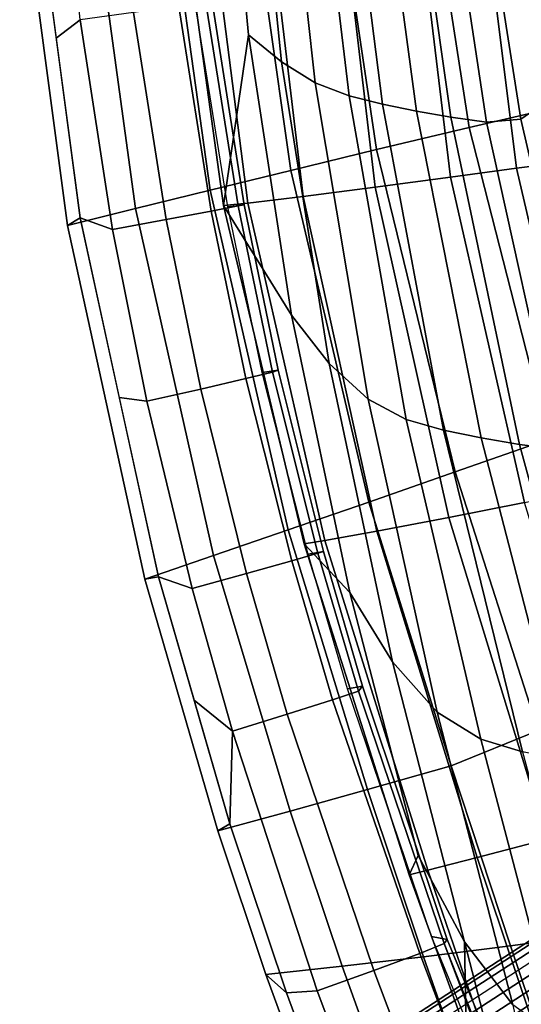
# Model space of a CAD drawing. Units: inches. Extents: x -17.7 to 14, y -16.2 to 16.1.
# Drawn here: x -17.6 to -14.4, y -9.6 to -3.2 of the extents above; entities that cross this region are included whole.
import ezdxf

# ---------------------------------------------------------------- set-up
doc = ezdxf.new("R2010")
doc.units = ezdxf.units.IN
doc.header["$MEASUREMENT"] = 0
for name, color, linetype in [('SEAT SHELL', 5, 'Continuous'), ('SEAT-BASE', 5, 'Continuous'), ('SEAT-CUSHION', 5, 'Continuous'), ('SEAT-SHELL', 5, 'Continuous')]:
    doc.layers.add(name, color=color, linetype=linetype)

msp = doc.modelspace()

# ---------------------------------------------------------------- linework, layer by layer
at = {"layer": 'SEAT SHELL'}
for points in [[(-16.564, -3.1595, 30.0477), (-16.3566, -4.4701, 30.0371), (-16.1844, -4.4363, 29.7315), (-16.3904, -3.1351, 29.7456)], [(-16.145, -4.4302, 29.3247), (-16.2505, -4.4435, 28.5745), (-16.4582, -3.1405, 28.5822), (-16.35, -3.1304, 29.3329)], [(-16.1844, -4.4363, 29.7315), (-16.145, -4.4302, 29.3247), (-16.35, -3.1304, 29.3329), (-16.3904, -3.1351, 29.7456)], [(-17.197, -3.2442, 30.2868), (-16.9898, -4.5879, 30.2781), (-16.646, -4.5245, 30.2282), (-16.8537, -3.1985, 30.2364)], [(-16.8537, -3.1985, 30.2364), (-16.646, -4.5245, 30.2282), (-16.3566, -4.4701, 30.0371), (-16.564, -3.1595, 30.0477)], [(-16.646, -4.5245, 30.2282), (-16.4239, -5.6107, 30.2193), (-16.1343, -5.5434, 30.0246), (-16.3566, -4.4701, 30.0371)], [(-16.3566, -4.4701, 30.0371), (-16.1343, -5.5434, 30.0246), (-15.9639, -5.5017, 29.7139), (-16.1844, -4.4363, 29.7315)], [(-16.2505, -4.4435, 28.5745), (-16.145, -4.4302, 29.3247), (-15.9273, -5.4895, 29.3156), (-16.0297, -5.5047, 28.5659)], [(-16.145, -4.4302, 29.3247), (-16.1844, -4.4363, 29.7315), (-15.9639, -5.5017, 29.7139), (-15.9273, -5.4895, 29.3156)], [(-16.9898, -4.5879, 30.2781), (-16.7691, -5.689, 30.2688), (-16.4239, -5.6107, 30.2193), (-16.646, -4.5245, 30.2282)], [(-16.4239, -5.6107, 30.2193), (-16.1298, -6.7929, 30.2073), (-15.8397, -6.7114, 30.0067), (-16.1343, -5.5434, 30.0246)], [(-16.1343, -5.5434, 30.0246), (-15.8397, -6.7114, 30.0067), (-15.6718, -6.6616, 29.6878), (-15.9639, -5.5017, 29.7139)], [(-15.6369, -6.6517, 29.3024), (-15.7352, -6.6682, 28.5537), (-16.0297, -5.5047, 28.5659), (-15.9273, -5.4895, 29.3156)], [(-15.6718, -6.6616, 29.6878), (-15.6369, -6.6517, 29.3024), (-15.9273, -5.4895, 29.3156), (-15.9639, -5.5017, 29.7139)], [(-16.7691, -5.689, 30.2688), (-16.478, -6.8882, 30.2565), (-16.1298, -6.7929, 30.2073), (-16.4239, -5.6107, 30.2193)], [(-15.8397, -6.7114, 30.0067), (-15.5784, -7.6024, 29.9898), (-15.4128, -7.5474, 29.6628), (-15.6718, -6.6616, 29.6878)], [(-15.7352, -6.6682, 28.5537), (-15.6369, -6.6517, 29.3024), (-15.3873, -7.5141, 29.2902), (-15.4817, -7.531, 28.5425)], [(-15.6369, -6.6517, 29.3024), (-15.6718, -6.6616, 29.6878), (-15.4128, -7.5474, 29.6628), (-15.3873, -7.5141, 29.2902)], [(-16.1298, -6.7929, 30.2073), (-15.8694, -7.6947, 30.1966), (-15.5784, -7.6024, 29.9898), (-15.8397, -6.7114, 30.0067)], [(-16.478, -6.8882, 30.2565), (-16.2209, -7.8027, 30.2456), (-15.8694, -7.6947, 30.1966), (-16.1298, -6.7929, 30.2073)], [(-15.5784, -7.6024, 29.9898), (-15.0196, -9.2267, 29.9412), (-14.862, -9.1645, 29.59), (-15.4128, -7.5474, 29.6628)], [(-14.8426, -9.1368, 29.2374), (-14.9447, -9.1191, 28.4984), (-15.4817, -7.531, 28.5425), (-15.3873, -7.5141, 29.2902)], [(-15.4128, -7.5474, 29.6628), (-14.862, -9.1645, 29.59), (-14.8426, -9.1368, 29.2374), (-15.3873, -7.5141, 29.2902)], [(-15.8694, -7.6947, 30.1966), (-15.3134, -9.3357, 30.1688), (-15.0196, -9.2267, 29.9412), (-15.5784, -7.6024, 29.9898)], [(-16.2209, -7.8027, 30.2456), (-15.6769, -9.4667, 30.2212), (-15.3134, -9.3357, 30.1688), (-15.8694, -7.6947, 30.1966)], [(-14.3925, -10.2244, 29.0323), (-14.5415, -10.0876, 28.3414), (-14.9447, -9.1191, 28.4984), (-14.8426, -9.1368, 29.2374)], [(-14.862, -9.1645, 29.59), (-14.397, -10.3477, 29.507), (-14.3925, -10.2244, 29.0323), (-14.8426, -9.1368, 29.2374)], [(-15.0196, -9.2267, 29.9412), (-14.5591, -10.4448, 29.9187), (-14.4041, -10.3762, 29.5673), (-14.862, -9.1645, 29.59)], [(-14.397, -10.3477, 29.507), (-14.397, -10.3477, 29.507), (-14.862, -9.1645, 29.59), (-14.4041, -10.3762, 29.5673)], [(-15.3134, -9.3357, 30.1688), (-14.849, -10.5645, 30.1463), (-14.5591, -10.4448, 29.9187), (-15.0196, -9.2267, 29.9412)], [(-15.6769, -9.4667, 30.2212), (-15.2079, -10.7082, 30.1986), (-14.849, -10.5645, 30.1463), (-15.3134, -9.3357, 30.1688)]]:
    msp.add_3dface(points, dxfattribs=at)
at = {"layer": 'SEAT-BASE'}
for points in [[(-9.6501, -6.1182, 14.5729), (-15.3889, -9.8417, 0.7127), (-15.4995, -9.9391, 0.7793), (-9.7598, -6.2137, 14.6465)], [(-9.4957, -6.0905, 14.5285), (-15.2379, -9.816, 0.6607), (-15.3889, -9.8417, 0.7127), (-9.6501, -6.1182, 14.5729)], [(-9.3396, -6.1374, 14.525), (-15.0868, -9.869, 0.6374), (-15.2379, -9.816, 0.6607), (-9.4957, -6.0905, 14.5285)], [(-9.223, -6.2453, 14.5627), (-14.9763, -9.9865, 0.649), (-15.0868, -9.869, 0.6374), (-9.3396, -6.1374, 14.525)], [(-9.7598, -6.2137, 14.6465), (-15.4995, -9.9391, 0.7793), (-15.5399, -10.0823, 0.8428), (-9.7951, -6.3502, 14.7286)], [(-9.1759, -6.3856, 14.6314), (-14.9358, -10.137, 0.6924), (-14.9763, -9.9865, 0.649), (-9.223, -6.2453, 14.5627)], [(-9.7479, -6.4905, 14.7973), (-15.4995, -10.2328, 0.8862), (-15.5399, -10.0823, 0.8428), (-9.7951, -6.3502, 14.7286)], [(-9.1759, -6.3856, 14.6314), (-14.9358, -10.137, 0.6924), (-14.9763, -10.2802, 0.7559), (-9.2111, -6.522, 14.7135)], [(-9.6314, -6.5983, 14.8349), (-15.3889, -10.3503, 0.8978), (-15.4995, -10.2328, 0.8862), (-9.7479, -6.4905, 14.7973)], [(-9.2111, -6.522, 14.7135), (-14.9763, -10.2802, 0.7559), (-15.0868, -10.3777, 0.8226), (-9.3209, -6.6175, 14.787)], [(-9.4752, -6.6453, 14.8314), (-15.2379, -10.4033, 0.8745), (-15.3889, -10.3503, 0.8978), (-9.6314, -6.5983, 14.8349)], [(-9.3209, -6.6175, 14.787), (-15.0868, -10.3777, 0.8226), (-15.2379, -10.4033, 0.8745), (-9.4752, -6.6453, 14.8314)]]:
    msp.add_3dface(points, dxfattribs=at)
at = {"layer": 'SEAT-CUSHION'}
for points in [[(-16.2822, -1.6032, 27.6088), (-16.1162, -3.3417, 27.8005), (-16.2765, -4.4352, 28.8162), (-16.5827, -2.2272, 28.8199)], [(-16.0952, -1.6635, 26.9957), (-15.9063, -3.5139, 27.2259), (-16.1162, -3.3417, 27.8005), (-16.2822, -1.6032, 27.6088)], [(-15.9029, -1.7158, 26.3681), (-15.6893, -3.6479, 26.5991), (-15.9063, -3.5139, 27.2259), (-16.0952, -1.6635, 26.9957)], [(-15.7081, -1.7558, 25.7305), (-15.4728, -3.7325, 25.9361), (-15.6893, -3.6479, 26.5991), (-15.9029, -1.7158, 26.3681)], [(-15.5118, -1.7879, 25.0898), (-15.2581, -3.786, 25.2604), (-15.4728, -3.7325, 25.9361), (-15.7081, -1.7558, 25.7305)], [(-15.3125, -1.8172, 24.4496), (-15.041, -3.8298, 24.5838), (-15.2581, -3.786, 25.2604), (-15.5118, -1.7879, 25.0898)], [(-15.1089, -1.8443, 23.8113), (-14.8191, -3.8692, 23.9105), (-15.041, -3.8298, 24.5838), (-15.3125, -1.8172, 24.4496)], [(-14.8999, -1.8673, 23.1761), (-14.5918, -3.9007, 23.2422), (-14.8191, -3.8692, 23.9105), (-15.1089, -1.8443, 23.8113)], [(-14.6879, -1.8732, 22.5449), (-14.3704, -3.8823, 22.5806), (-14.5918, -3.9007, 23.2422), (-14.8999, -1.8673, 23.1761)], [(-14.4819, -1.8449, 21.9315), (-14.1919, -3.7572, 21.9717), (-14.3704, -3.8823, 22.5806), (-14.6879, -1.8732, 22.5449)], [(-14.2541, -2.0859, 21.3552), (-13.9532, -4.1484, 21.4971), (-14.1919, -3.7572, 21.9717), (-14.4819, -1.8449, 21.9315)], [(-13.7398, -2.065, 28.1094), (-14.6597, -2.1063, 29.3217), (-14.3986, -4.1964, 29.339), (-13.4896, -4.0818, 28.158)], [(-15.0778, -2.1286, 29.5957), (-15.5604, -2.16, 29.7097), (-15.3045, -4.3162, 29.7133), (-14.8216, -4.2525, 29.604)], [(-14.6597, -2.1063, 29.3217), (-15.0778, -2.1286, 29.5957), (-14.8216, -4.2525, 29.604), (-14.3986, -4.1964, 29.339)], [(-16.028, -2.1925, 29.5809), (-16.4031, -2.2173, 29.2755), (-16.1206, -4.4191, 29.2751), (-15.7675, -4.3765, 29.5887)], [(-15.5604, -2.16, 29.7097), (-16.028, -2.1925, 29.5809), (-15.7675, -4.3765, 29.5887), (-15.3045, -4.3162, 29.7133)], [(-16.4031, -2.2173, 29.2755), (-16.5827, -2.2272, 28.8199), (-16.2765, -4.4352, 28.8162), (-16.1206, -4.4191, 29.2751)], [(-16.2765, -4.4352, 28.8162), (-16.2765, -4.4352, 28.8162), (-16.1162, -3.3417, 27.8005), (-15.8407, -5.1377, 28.0049)], [(-15.9063, -3.5139, 27.2259), (-15.6005, -5.4466, 27.489), (-15.8407, -5.1377, 28.0049), (-16.1162, -3.3417, 27.8005)], [(-15.6893, -3.6479, 26.5991), (-15.3509, -5.676, 26.8741), (-15.6005, -5.4466, 27.489), (-15.9063, -3.5139, 27.2259)], [(-15.4728, -3.7325, 25.9361), (-15.1056, -5.8061, 26.1901), (-15.3509, -5.676, 26.8741), (-15.6893, -3.6479, 26.5991)], [(-15.2581, -3.786, 25.2604), (-14.8665, -5.8743, 25.482), (-15.1056, -5.8061, 26.1901), (-15.4728, -3.7325, 25.9361)], [(-14.1919, -3.7572, 21.9717), (-13.7511, -5.6828, 22.0741), (-13.8941, -5.9394, 22.6717), (-14.3704, -3.8823, 22.5806)], [(-15.041, -3.8298, 24.5838), (-14.6258, -5.9236, 24.7712), (-14.8665, -5.8743, 25.482), (-15.2581, -3.786, 25.2604)], [(-14.8191, -3.8692, 23.9105), (-14.3796, -5.9666, 24.0645), (-14.6258, -5.9236, 24.7712), (-15.041, -3.8298, 24.5838)], [(-14.5918, -3.9007, 23.2422), (-14.1279, -5.9982, 23.3641), (-14.3796, -5.9666, 24.0645), (-14.8191, -3.8692, 23.9105)], [(-14.3704, -3.8823, 22.5806), (-13.8941, -5.9394, 22.6717), (-14.1279, -5.9982, 23.3641), (-14.5918, -3.9007, 23.2422)], [(-13.4896, -4.0818, 28.158), (-14.3986, -4.1964, 29.339), (-13.9198, -6.2482, 29.3467), (-13.0241, -6.0602, 28.202)], [(-14.3986, -4.1964, 29.339), (-14.8216, -4.2525, 29.604), (-14.3485, -6.3378, 29.5948), (-13.9198, -6.2482, 29.3467)], [(-14.8216, -4.2525, 29.604), (-15.3045, -4.3162, 29.7133), (-14.8337, -6.4331, 29.6802), (-14.3485, -6.3378, 29.5948)], [(-15.3045, -4.3162, 29.7133), (-15.7675, -4.3765, 29.5887), (-15.2944, -6.5204, 29.5371), (-14.8337, -6.4331, 29.6802)], [(-15.7675, -4.3765, 29.5887), (-16.1206, -4.4191, 29.2751), (-15.6273, -6.5802, 29.1963), (-15.2944, -6.5204, 29.5371)], [(-16.1206, -4.4191, 29.2751), (-16.2765, -4.4352, 28.8162), (-15.7602, -6.6024, 28.726), (-15.6273, -6.5802, 29.1963)], [(-15.8407, -5.1377, 28.0049), (-15.4677, -6.9139, 28.1723), (-15.7602, -6.6024, 28.726), (-16.2765, -4.4352, 28.8162)], [(-15.6005, -5.4466, 27.489), (-15.194, -7.3581, 27.7197), (-15.4677, -6.9139, 28.1723), (-15.8407, -5.1377, 28.0049)], [(-15.3509, -5.676, 26.8741), (-14.9074, -7.6811, 27.1226), (-15.194, -7.3581, 27.7197), (-15.6005, -5.4466, 27.489)], [(-15.1056, -5.8061, 26.1901), (-14.6285, -7.8547, 26.4245), (-14.9074, -7.6811, 27.1226), (-15.3509, -5.676, 26.8741)], [(-14.8665, -5.8743, 25.482), (-14.3599, -7.9355, 25.6911), (-14.6285, -7.8547, 26.4245), (-15.1056, -5.8061, 26.1901)], [(-14.6258, -5.9236, 24.7712), (-14.0904, -7.9883, 24.9533), (-14.3599, -7.9355, 25.6911), (-14.8665, -5.8743, 25.482)], [(-14.3796, -5.9666, 24.0645), (-13.8149, -8.033, 24.2199), (-14.0904, -7.9883, 24.9533), (-14.6258, -5.9236, 24.7712)], [(-14.1279, -5.9982, 23.3641), (-13.5346, -8.0631, 23.4934), (-13.8149, -8.033, 24.2199), (-14.3796, -5.9666, 24.0645)], [(-14.3485, -6.3378, 29.5948), (-14.8337, -6.4331, 29.6802), (-14.2014, -8.4953, 29.6348), (-13.7227, -8.3715, 29.5794)], [(-14.8337, -6.4331, 29.6802), (-15.2944, -6.5204, 29.5371), (-14.6519, -8.6119, 29.4603), (-14.2014, -8.4953, 29.6348)], [(-15.2944, -6.5204, 29.5371), (-15.6273, -6.5802, 29.1963), (-14.968, -8.6937, 29.0879), (-14.6519, -8.6119, 29.4603)], [(-15.6273, -6.5802, 29.1963), (-15.7602, -6.6024, 28.726), (-15.0873, -8.7245, 28.6043), (-14.968, -8.6937, 29.0879)], [(-15.7602, -6.6024, 28.726), (-15.4677, -6.9139, 28.1723), (-15.029, -8.5994, 28.2902), (-15.0873, -8.7245, 28.6043)], [(-15.194, -7.3581, 27.7197), (-14.7333, -9.1537, 27.8989), (-15.029, -8.5994, 28.2902), (-15.4677, -6.9139, 28.1723)], [(-14.9074, -7.6811, 27.1226), (-14.4232, -9.5562, 27.3311), (-14.7333, -9.1537, 27.8989), (-15.194, -7.3581, 27.7197)], [(-14.6285, -7.8547, 26.4245), (-14.1238, -9.7718, 26.6398), (-14.4232, -9.5562, 27.3311), (-14.9074, -7.6811, 27.1226)], [(-14.3599, -7.9355, 25.6911), (-13.8382, -9.8712, 25.9058), (-14.1238, -9.7718, 26.6398), (-14.6285, -7.8547, 26.4245)], [(-14.6519, -8.6119, 29.4603), (-14.2284, -9.8712, 29.3523), (-13.7588, -9.7016, 29.5499), (-14.2014, -8.4953, 29.6348)], [(-15.0873, -8.7245, 28.6043), (-15.029, -8.5994, 28.2902), (-14.7333, -9.1537, 27.8989), (-14.7207, -9.7303, 28.4248)], [(-14.968, -8.6937, 29.0879), (-14.5676, -9.8563, 28.9326), (-14.2284, -9.8712, 29.3523), (-14.6519, -8.6119, 29.4603)], [(-15.0873, -8.7245, 28.6043), (-14.7207, -9.7303, 28.4248), (-14.5676, -9.8563, 28.9326), (-14.968, -8.6937, 29.0879)], [(-14.3834, -10.501, 28.1129), (-14.7333, -9.1537, 27.8989), (-14.4232, -9.5562, 27.3311), (-14.1388, -10.9345, 27.7729)], [(-14.7207, -9.7303, 28.4248), (-14.7207, -9.7303, 28.4248), (-14.7333, -9.1537, 27.8989), (-14.3834, -10.501, 28.1129)]]:
    msp.add_3dface(points, dxfattribs=at)
at = {"layer": 'SEAT-SHELL'}
for points in [[(-17.3501, -1.6858, 30.2932), (-17.5014, -2.2124, 30.2469), (-17.3494, -3.3628, 30.2399), (-17.197, -3.2442, 30.2868)], [(-14.341, -1.8667, 19.8891), (-14.0375, -3.7816, 19.896), (-14.703, -3.934, 21.5707), (-15.0113, -1.9402, 21.5672)], [(-15.0113, -1.9402, 21.5672), (-14.703, -3.934, 21.5707), (-15.2968, -4.0768, 23.273), (-15.6034, -2.0114, 23.2747)], [(-15.6034, -2.0114, 23.2747), (-15.2968, -4.0768, 23.273), (-15.8469, -4.2111, 24.9907), (-16.15, -2.0803, 24.9976)], [(-16.15, -2.0803, 24.9976), (-15.8469, -4.2111, 24.9907), (-16.3641, -4.3371, 26.7192), (-16.6687, -2.1468, 26.7291)], [(-16.6687, -2.1468, 26.7291), (-16.3641, -4.3371, 26.7192), (-16.8428, -4.4546, 28.4593), (-17.1502, -2.21, 28.4714)], [(-17.1502, -2.21, 28.4714), (-16.8428, -4.4546, 28.4593), (-17.2774, -4.5635, 30.2116), (-17.5844, -2.2693, 30.2262)], [(-17.5014, -2.2124, 30.2469), (-17.5844, -2.2693, 30.2262), (-17.2774, -4.5635, 30.2116), (-17.1974, -4.5133, 30.2329)], [(-17.1974, -4.5133, 30.2329), (-16.9898, -4.5879, 30.2781), (-17.197, -3.2442, 30.2868), (-17.3494, -3.3628, 30.2399)], [(-14.0375, -3.7816, 19.896), (-13.532, -5.7011, 19.9324), (-14.1922, -5.9318, 21.5959), (-14.703, -3.934, 21.5707)], [(-14.703, -3.934, 21.5707), (-14.1922, -5.9318, 21.5959), (-14.7914, -6.1417, 23.2851), (-15.2968, -4.0768, 23.273)], [(-15.2968, -4.0768, 23.273), (-14.7914, -6.1417, 23.2851), (-15.3462, -6.3347, 24.9915), (-15.8469, -4.2111, 24.9907)], [(-15.8469, -4.2111, 24.9907), (-15.3462, -6.3347, 24.9915), (-15.8624, -6.5128, 26.7115), (-16.3641, -4.3371, 26.7192)], [(-16.3641, -4.3371, 26.7192), (-15.8624, -6.5128, 26.7115), (-16.3406, -6.6773, 28.4438), (-16.8428, -4.4546, 28.4593)], [(-16.8428, -4.4546, 28.4593), (-16.3406, -6.6773, 28.4438), (-16.781, -6.8288, 30.1873), (-17.2774, -4.5635, 30.2116)], [(-16.781, -6.8288, 30.1873), (-16.6945, -6.8146, 30.2094), (-17.1974, -4.5133, 30.2329), (-17.2774, -4.5635, 30.2116)], [(-16.9898, -4.5879, 30.2781), (-17.1974, -4.5133, 30.2329), (-16.946, -5.664, 30.2212), (-16.7691, -5.689, 30.2688)], [(-16.6945, -6.8146, 30.2094), (-16.478, -6.8882, 30.2565), (-16.7691, -5.689, 30.2688), (-16.946, -5.664, 30.2212)], [(-14.1922, -5.9318, 21.5959), (-13.645, -7.5538, 21.6493), (-14.2609, -7.798, 23.3176), (-14.7914, -6.1417, 23.2851)], [(-14.7914, -6.1417, 23.2851), (-14.2609, -7.798, 23.3176), (-14.8186, -8.0247, 25.0084), (-15.3462, -6.3347, 24.9915)], [(-15.3462, -6.3347, 24.9915), (-14.8186, -8.0247, 25.0084), (-15.3539, -8.1766, 26.7151), (-15.8624, -6.5128, 26.7115)], [(-15.8624, -6.5128, 26.7115), (-15.3539, -8.1766, 26.7151), (-15.851, -8.3154, 28.4345), (-16.3406, -6.6773, 28.4438)], [(-16.3406, -6.6773, 28.4438), (-15.851, -8.3154, 28.4345), (-16.3142, -8.4424, 30.1642), (-16.781, -6.8288, 30.1873)], [(-16.6945, -6.8146, 30.2094), (-16.781, -6.8288, 30.1873), (-16.3142, -8.4424, 30.1642), (-16.2378, -8.3957, 30.1877)], [(-16.478, -6.8882, 30.2565), (-16.6945, -6.8146, 30.2094), (-16.4662, -7.6052, 30.1986), (-16.2209, -7.8027, 30.2456)], [(-16.2209, -7.8027, 30.2456), (-16.4662, -7.6052, 30.1986), (-16.2378, -8.3957, 30.1877), (-16.2209, -7.8027, 30.2456)], [(-15.8742, -9.4787, 30.1703), (-15.6769, -9.4667, 30.2212), (-16.2209, -7.8027, 30.2456), (-16.2378, -8.3957, 30.1877)], [(-14.2609, -7.798, 23.3176), (-13.8338, -9.0959, 23.3824), (-14.4365, -9.178, 25.0537), (-14.8186, -8.0247, 25.0084)], [(-14.8186, -8.0247, 25.0084), (-14.4365, -9.178, 25.0537), (-14.9953, -9.2482, 26.7408), (-15.3539, -8.1766, 26.7151)], [(-15.3539, -8.1766, 26.7151), (-14.9953, -9.2482, 26.7408), (-15.5171, -9.3093, 28.4401), (-15.851, -8.3154, 28.4345)], [(-15.851, -8.3154, 28.4345), (-15.5171, -9.3093, 28.4401), (-16.0071, -9.3626, 30.1491), (-16.3142, -8.4424, 30.1642)], [(-16.0071, -9.3626, 30.1491), (-15.8742, -9.4787, 30.1703), (-16.2378, -8.3957, 30.1877), (-16.3142, -8.4424, 30.1642)], [(-13.8338, -9.0959, 23.3824), (-13.3776, -10.5109, 23.5205), (-14.0005, -10.4708, 25.1515), (-14.4365, -9.178, 25.0537)], [(-14.4365, -9.178, 25.0537), (-14.0005, -10.4708, 25.1515), (-14.5733, -10.4498, 26.8013), (-14.9953, -9.2482, 26.7408)], [(-14.9953, -9.2482, 26.7408), (-14.5733, -10.4498, 26.8013), (-15.1143, -10.4236, 28.4618), (-15.5171, -9.3093, 28.4401)], [(-15.5171, -9.3093, 28.4401), (-15.1143, -10.4236, 28.4618), (-15.6286, -10.3931, 30.1307), (-16.0071, -9.3626, 30.1491)], [(-15.8742, -9.4787, 30.1703), (-16.0071, -9.3626, 30.1491), (-15.6286, -10.3931, 30.1307), (-15.5599, -10.3298, 30.1551)], [(-15.6769, -9.4667, 30.2212), (-15.8742, -9.4787, 30.1703), (-15.5599, -10.3298, 30.1551), (-15.2079, -10.7082, 30.1986)]]:
    msp.add_3dface(points, dxfattribs=at)

doc.saveas('drawing.dxf')
